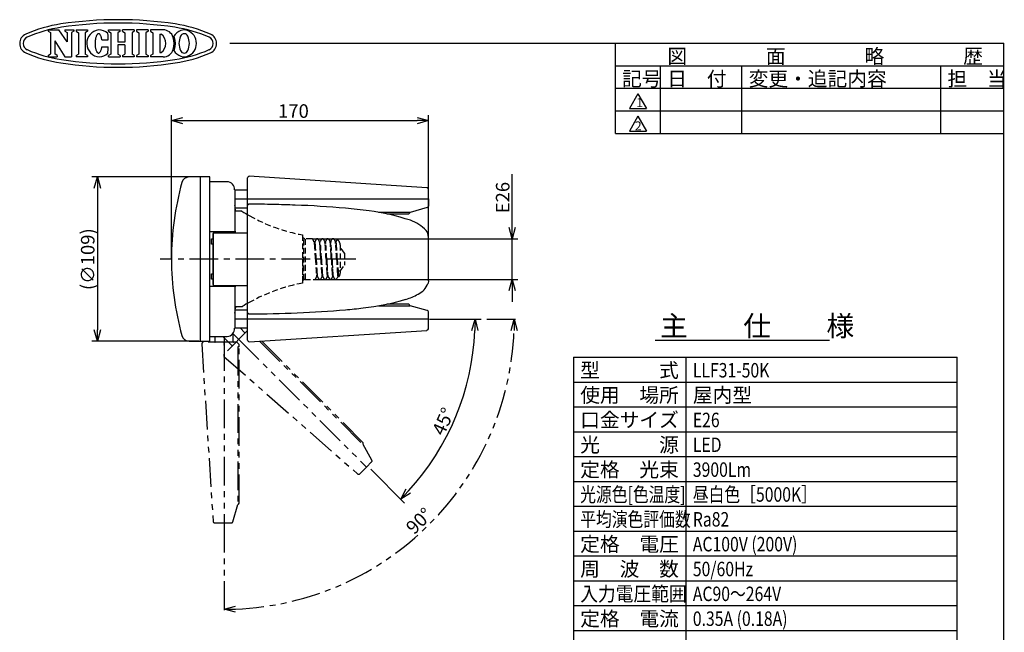
# Model space of a CAD drawing. Units: inches. Extents: x 935 to 1340, y 68 to 348.
# Drawn here: x 1122 to 1340, y 212 to 348 of the extents above; entities that cross this region are included whole.
import ezdxf

# ---------------------------------------------------------------- set-up
doc = ezdxf.new("R2010")
doc.units = ezdxf.units.IN
doc.header["$LTSCALE"] = 0.2
for name, pattern in [('CENTER', [50.8, 31.75, -6.35, 6.35, -6.35]), ('HIDDEN', [9.525, 6.35, -3.175]), ('PHANTOM', [63.5, 31.75, -6.35, 6.35, -6.35, 6.35, -6.35])]:
    doc.linetypes.add(name, pattern=pattern)
doc.styles.get("Standard").update_dxf_attribs({"font": 'txt.shx', "bigfont": 'bigfont.shx'})
doc.styles.add('高2', font='txt.shx', dxfattribs={"height": 2, "bigfont": 'bigfont.shx'})
doc.styles.add('高3.2', font='txt.shx', dxfattribs={"height": 3.2, "bigfont": 'bigfont.shx'})
doc.styles.add('高4.5', font='txt.shx', dxfattribs={"height": 4.5, "bigfont": 'bigfont.shx'})

msp = doc.modelspace()

# ---------------------------------------------------------------- linework, layer by layer
at = {"color": 3}
for p, q in [((1128.14, 345.43), (1130.54, 345.43)), ((1128.14, 345.43), (1128.14, 345.13)), ((1128.65, 344.8), (1128.65, 340.06)), ((1132.32, 342.71), (1130.54, 345.43)), ((1131.82, 345.43), (1133.79, 345.43)), ((1131.82, 345.43), (1131.82, 345.13)), ((1132.32, 344.8), (1132.32, 342.71)), ((1133.29, 344.8), (1133.29, 339.43)), ((1133.79, 345.43), (1133.79, 345.13)), ((1134.32, 345.4), (1134.32, 345.09)), ((1134.83, 344.76), (1134.83, 340.03)), ((1136.35, 344.76), (1136.35, 340.03)), ((1136.86, 345.4), (1136.86, 345.09)), ((1138.96, 344.31), (1138.9, 344.21)), ((1139.02, 344.38), (1138.96, 344.31)), ((1139.08, 344.45), (1139.02, 344.38)), ((1139.15, 344.49), (1139.08, 344.45)), ((1139.22, 344.52), (1139.15, 344.49)), ((1139.29, 344.54), (1139.22, 344.52)), ((1139.36, 344.54), (1139.29, 344.54)), ((1139.42, 344.52), (1139.36, 344.54)), ((1139.49, 344.48), (1139.42, 344.52)), ((1139.56, 344.43), (1139.49, 344.48)), ((1139.62, 344.36), (1139.56, 344.43)), ((1139.68, 344.28), (1139.62, 344.36)), ((1141.51, 345.4), (1144.09, 345.4)), ((1141.51, 345.09), (1141.51, 345.4)), ((1142.02, 344.76), (1142.02, 340.03)), ((1143.58, 344.76), (1143.58, 342.7)), ((1144.09, 345.09), (1144.09, 345.4)), ((1147.2, 345.4), (1144.63, 345.4)), ((1144.63, 345.09), (1144.63, 345.4)), ((1145.13, 344.76), (1145.13, 342.7)), ((1146.7, 344.76), (1146.7, 340.03)), ((1147.2, 345.4), (1147.2, 345.09)), ((1150.27, 345.4), (1147.73, 345.4)), ((1147.73, 345.4), (1147.73, 345.09)), ((1148.24, 344.76), (1148.24, 340.03)), ((1149.77, 344.76), (1149.77, 340.03)), ((1150.27, 345.4), (1150.27, 345.09)), ((1153.56, 345.4), (1150.82, 345.4)), ((1150.82, 345.4), (1150.82, 345.09)), ((1151.32, 344.76), (1151.32, 340.03)), ((1152.85, 344.43), (1152.85, 340.36)), ((1152.85, 344.43), (1153.13, 344.43)), ((1129.61, 342.95), (1129.61, 340.06)), ((1129.61, 342.95), (1131.81, 339.43)), ((1138.55, 342.87), (1138.53, 342.68)), ((1138.53, 342.68), (1138.53, 342.49)), ((1138.53, 342.49), (1138.53, 342.31)), ((1138.53, 342.31), (1138.53, 342.12)), ((1138.53, 342.12), (1138.54, 341.93)), ((1138.57, 343.05), (1138.55, 342.87)), ((1138.59, 343.23), (1138.57, 343.05)), ((1138.62, 343.4), (1138.59, 343.23)), ((1138.65, 343.56), (1138.62, 343.4)), ((1138.69, 343.71), (1138.65, 343.56)), ((1138.74, 343.86), (1138.69, 343.71)), ((1138.79, 343.99), (1138.74, 343.86)), ((1138.84, 344.11), (1138.79, 343.99)), ((1138.9, 344.21), (1138.84, 344.11)), ((1139.74, 344.18), (1139.68, 344.28)), ((1139.79, 344.07), (1139.74, 344.18)), ((1139.84, 343.95), (1139.79, 344.07)), ((1139.89, 343.81), (1139.84, 343.95)), ((1139.93, 343.67), (1139.89, 343.81)), ((1139.97, 343.51), (1139.93, 343.67)), ((1140, 343.34), (1139.97, 343.51)), ((1140.03, 343.17), (1140, 343.34)), ((1140.03, 343.17), (1141.45, 343.17)), ((1145.13, 342.7), (1143.58, 342.7)), ((1168.33, 342.46), (1339.67, 342.46)), ((1253.67, 322.46), (1253.67, 342.46)), ((1339.67, 68.46), (1339.67, 342.46)), ((1138.54, 341.93), (1138.56, 341.75)), ((1138.56, 341.75), (1138.58, 341.57)), ((1138.58, 341.57), (1138.61, 341.4)), ((1138.61, 341.4), (1138.65, 341.24)), ((1138.65, 341.24), (1138.68, 341.09)), ((1138.68, 341.09), (1138.73, 340.94)), ((1138.73, 340.94), (1138.78, 340.81)), ((1138.78, 340.81), (1138.83, 340.69)), ((1138.83, 340.69), (1138.88, 340.58)), ((1138.88, 340.58), (1138.94, 340.49)), ((1138.94, 340.49), (1139.01, 340.41)), ((1139.01, 340.41), (1139.07, 340.35)), ((1139.07, 340.35), (1139.14, 340.3)), ((1139.14, 340.3), (1139.2, 340.27)), ((1139.2, 340.27), (1139.27, 340.26)), ((1139.27, 340.26), (1139.34, 340.26)), ((1139.34, 340.26), (1139.41, 340.28)), ((1139.41, 340.28), (1139.47, 340.31)), ((1139.47, 340.31), (1139.54, 340.36)), ((1139.54, 340.36), (1139.6, 340.43)), ((1139.6, 340.43), (1139.67, 340.51)), ((1139.67, 340.51), (1139.73, 340.61)), ((1139.73, 340.61), (1139.78, 340.72)), ((1139.78, 340.72), (1139.83, 340.84)), ((1139.83, 340.84), (1139.88, 340.98)), ((1139.88, 340.98), (1139.92, 341.12)), ((1139.92, 341.12), (1139.96, 341.28)), ((1139.96, 341.28), (1140, 341.45)), ((1140, 341.45), (1140.02, 341.62)), ((1140.02, 341.62), (1141.45, 341.61)), ((1145.13, 342.09), (1143.58, 342.09)), ((1143.58, 342.09), (1143.58, 340.03)), ((1145.13, 342.09), (1145.13, 340.03)), ((1152.85, 340.36), (1153.13, 340.36)), ((1128.14, 339.73), (1128.14, 339.43)), ((1128.14, 339.43), (1130.12, 339.43)), ((1130.12, 339.73), (1130.12, 339.43)), ((1131.81, 339.43), (1133.29, 339.43)), ((1134.32, 339.7), (1134.32, 339.39)), ((1136.86, 339.7), (1136.86, 339.39)), ((1141.51, 339.39), (1141.51, 339.7)), ((1141.51, 339.39), (1144.09, 339.39)), ((1144.09, 339.7), (1144.09, 339.39)), ((1144.63, 339.7), (1144.63, 339.39)), ((1147.2, 339.39), (1144.63, 339.39)), ((1147.2, 339.7), (1147.2, 339.39)), ((1147.73, 339.7), (1147.73, 339.39)), ((1150.27, 339.39), (1147.73, 339.39)), ((1150.27, 339.7), (1150.27, 339.39)), ((1150.82, 339.7), (1150.82, 339.39)), ((1153.56, 339.39), (1150.82, 339.39)), ((1253.67, 337.46), (1339.67, 337.46)), ((1253.67, 332.46), (1339.67, 332.46)), ((1253.67, 322.46), (1339.67, 322.46)), ((1163.96, 312.82), (1159.35, 312.82)), ((1161.76, 312.82), (1161.76, 276.49)), ((1163.96, 276.49), (1163.96, 312.82)), ((1167.76, 311.77), (1163.96, 311.77)), ((1172.29, 276.68), (1172.29, 312.63)), ((1211.98, 310.44), (1172.65, 312.97)), ((1169.43, 309.99), (1172.21, 309.99)), ((1169.43, 309.99), (1169.43, 300.74)), ((1212.29, 307.99), (1212.29, 309.89)), ((1169.43, 307.99), (1212.29, 307.99)), ((1172.13, 307.99), (1172.29, 307.99)), ((1172.29, 307.99), (1172.63, 307.99)), ((1212.29, 307.99), (1212.29, 306.37)), ((1169.47, 305.99), (1172.13, 305.99)), ((1171.01, 305.24), (1169.66, 305.24)), ((1172.29, 306.89), (1172.29, 306.82)), ((1172.29, 306.82), (1172.59, 306.82)), ((1212.05, 306.05), (1208.23, 304.99)), ((1208.23, 304.99), (1201.25, 304.99)), ((1203.09, 304.65), (1207.97, 304.65)), ((1207.97, 304.65), (1208.14, 304.82)), ((1208.14, 304.99), (1208.14, 304.82)), ((1163.96, 300.74), (1169.66, 300.74)), ((1165.42, 300.49), (1165.42, 300.74)), ((1166.13, 300.49), (1166.13, 300.74)), ((1167.13, 300.49), (1167.13, 300.74)), ((1167.83, 300.49), (1167.83, 300.74)), ((1169.21, 300.49), (1169.16, 300.74)), ((1164.26, 299.12), (1164.63, 299.12)), ((1164.26, 297.95), (1164.26, 299.12)), ((1164.63, 300.4), (1164.63, 288.9)), ((1164.63, 288.99), (1164.63, 300.32)), ((1164.71, 300.49), (1172.21, 300.49)), ((1212.29, 289.82), (1212.29, 299.49)), ((1164.63, 297.95), (1164.26, 297.95)), ((1164.26, 290.19), (1164.26, 291.35)), ((1164.26, 291.35), (1164.63, 291.35)), ((1164.63, 290.19), (1164.26, 290.19)), ((1212.29, 289.82), (1212.21, 289.22)), ((1169.66, 288.57), (1163.96, 288.57)), ((1164.71, 288.82), (1172.21, 288.82)), ((1165.42, 288.82), (1165.42, 288.57)), ((1166.13, 288.82), (1166.13, 288.57)), ((1167.13, 288.82), (1167.13, 288.57)), ((1167.83, 288.82), (1167.83, 288.57)), ((1169.16, 288.57), (1169.22, 288.82)), ((1169.43, 288.57), (1169.43, 279.32)), ((1172.13, 283.32), (1169.47, 283.32)), ((1171.01, 284.07), (1169.66, 284.07)), ((1201.25, 284.32), (1208.23, 284.32)), ((1207.97, 284.65), (1203.08, 284.65)), ((1208.14, 284.49), (1207.97, 284.65)), ((1208.14, 284.32), (1208.14, 284.49)), ((1212.05, 283.26), (1208.23, 284.32)), ((1212.29, 281.32), (1169.43, 281.32)), ((1172.59, 282.49), (1172.29, 282.49)), ((1172.79, 281.32), (1172.63, 281.32)), ((1173.13, 281.32), (1172.79, 281.32)), ((1212.29, 279.42), (1212.29, 282.94)), ((1172.21, 279.32), (1169.42, 279.32)), ((1163.96, 277.54), (1167.76, 277.54)), ((1172.65, 276.34), (1211.98, 278.87)), ((1159.35, 276.49), (1163.96, 276.49)), ((1244.39, 272.93), (1244.39, 151.93)), ((1244.39, 272.93), (1329.32, 272.93)), ((1329.32, 151.93), (1329.32, 272.93))]:
    msp.add_line(p, q, dxfattribs=at)
at = {"color": 3, "linetype": 'Continuous'}
for p, q in [((1128.14, 345.13), (1128.65, 344.8)), ((1131.82, 345.13), (1132.32, 344.8)), ((1133.79, 345.13), (1133.29, 344.8)), ((1134.32, 345.4), (1136.86, 345.4)), ((1134.32, 345.09), (1134.83, 344.76)), ((1136.86, 345.09), (1136.35, 344.76)), ((1141.51, 345.09), (1142.02, 344.76)), ((1144.09, 345.09), (1143.58, 344.76)), ((1144.63, 345.09), (1145.13, 344.76)), ((1147.2, 345.09), (1146.7, 344.76)), ((1147.73, 345.09), (1148.24, 344.76)), ((1150.27, 345.09), (1149.77, 344.76)), ((1150.82, 345.09), (1151.32, 344.76)), ((1128.14, 339.73), (1128.65, 340.06)), ((1130.12, 339.73), (1129.61, 340.06)), ((1134.32, 339.7), (1134.83, 340.03)), ((1136.86, 339.7), (1136.35, 340.03)), ((1142.02, 340.03), (1141.51, 339.7)), ((1144.09, 339.7), (1143.58, 340.03)), ((1144.63, 339.7), (1145.13, 340.03)), ((1147.2, 339.7), (1146.7, 340.03)), ((1148.24, 340.03), (1147.73, 339.7)), ((1149.77, 340.03), (1150.27, 339.7)), ((1151.32, 340.03), (1150.82, 339.7)), ((1136.86, 339.39), (1134.32, 339.39))]:
    msp.add_line(p, q, dxfattribs=at)
at = {"color": 7}
for p, q in [((1263.67, 322.46), (1263.67, 337.46)), ((1281.67, 322.46), (1281.67, 337.46)), ((1325.67, 322.46), (1325.67, 337.46)), ((1253.67, 327.46), (1339.67, 327.46)), ((1269.32, 151.93), (1269.32, 272.93)), ((1244.39, 267.43), (1329.32, 267.43)), ((1244.39, 261.93), (1329.32, 261.93)), ((1244.39, 256.43), (1329.32, 256.43)), ((1244.39, 250.93), (1329.32, 250.93)), ((1244.39, 245.43), (1329.32, 245.43)), ((1244.39, 239.93), (1329.32, 239.93)), ((1244.39, 234.43), (1329.32, 234.43)), ((1244.39, 228.93), (1329.32, 228.93)), ((1244.39, 223.43), (1329.32, 223.43)), ((1244.39, 217.93), (1329.32, 217.93)), ((1244.39, 212.43), (1329.32, 212.43))]:
    msp.add_line(p, q, dxfattribs=at)
for p, q in [((1258.67, 331.25), (1256.77, 327.96)), ((1258.67, 331.25), (1260.57, 327.96)), ((1256.77, 327.96), (1260.57, 327.96)), ((1155.43, 294.87), (1155.43, 326.54)), ((1157.93, 325.29), (1209.79, 325.29)), ((1212.29, 299.74), (1212.29, 326.54)), ((1258.67, 326.25), (1256.77, 322.96)), ((1258.67, 326.25), (1260.57, 322.96)), ((1256.77, 322.96), (1260.57, 322.96)), ((1161.51, 312.82), (1137.78, 312.82)), ((1230.86, 301.66), (1230.86, 313.41)), ((1139.03, 310.32), (1139.03, 278.99)), ((1186.76, 299.16), (1232.11, 299.16)), ((1230.86, 290.16), (1230.86, 299.16)), ((1186.76, 290.16), (1232.11, 290.16)), ((1230.86, 287.66), (1230.86, 285.16)), ((1213.04, 281.32), (1223.9, 281.32)), ((1161.51, 276.49), (1137.78, 276.49)), ((1262.45, 276.73), (1301.05, 276.73)), ((1199.52, 248.15), (1207.04, 240.63))]:
    msp.add_line(p, q)
at = {"color": 0, "linetype": 'ByBlock', "lineweight": -2}
for p, q in [((1155.43, 325.29), (1157.93, 325.96)), ((1157.93, 324.62), (1155.43, 325.29)), ((1155.43, 325.29), (1157.93, 325.29)), ((1209.79, 325.96), (1212.29, 325.29)), ((1212.29, 325.29), (1209.79, 324.62)), ((1212.29, 325.29), (1209.79, 325.29)), ((1138.36, 310.32), (1139.03, 312.82)), ((1139.03, 312.82), (1139.7, 310.32)), ((1139.03, 312.82), (1139.03, 310.32)), ((1230.86, 299.16), (1230.19, 301.66)), ((1231.53, 301.66), (1230.86, 299.16)), ((1230.86, 299.16), (1230.86, 301.66)), ((1230.19, 287.66), (1230.86, 290.16)), ((1230.86, 290.16), (1231.53, 287.66)), ((1230.86, 290.16), (1230.86, 287.66)), ((1221.92, 278.84), (1222.65, 281.32)), ((1222.65, 281.32), (1222.59, 278.82)), ((1222.65, 281.32), (1223.26, 278.81)), ((1230.59, 278.83), (1231.31, 281.32)), ((1231.31, 281.32), (1231.26, 278.82)), ((1231.31, 281.32), (1231.93, 278.81)), ((1139.03, 276.49), (1138.36, 278.99)), ((1139.7, 278.99), (1139.03, 276.49)), ((1139.03, 276.49), (1139.03, 278.99)), ((1206.16, 241.51), (1207.4, 243.78)), ((1206.16, 241.51), (1207.89, 243.32)), ((1208.37, 242.85), (1206.16, 241.51)), ((1167.09, 217.11), (1169.58, 217.83)), ((1167.09, 217.11), (1169.59, 217.16)), ((1169.61, 216.49), (1167.09, 217.11))]:
    msp.add_line(p, q, dxfattribs=at)
at = {"linetype": 'HIDDEN'}
for p, q in [((1184.43, 299.99), (1184.43, 289.32)), ((1184.76, 299.26), (1184.43, 299.26)), ((1184.76, 290.06), (1184.76, 299.26)), ((1186.51, 299.16), (1184.96, 299.16)), ((1185.09, 290.16), (1185.09, 299.16)), ((1187.43, 298.98), (1187.14, 298.49)), ((1187.46, 299.03), (1187.43, 298.98)), ((1187.68, 299.16), (1187.68, 299.16)), ((1188.21, 298.51), (1187.9, 299.03)), ((1188.61, 299.02), (1188.33, 298.52)), ((1188.85, 299.16), (1188.84, 299.16)), ((1189.37, 298.51), (1189.08, 299.02)), ((1189.79, 299.03), (1189.49, 298.52)), ((1190.01, 299.16), (1190.01, 299.16)), ((1190.95, 299.02), (1190.65, 298.51)), ((1191.18, 299.16), (1191.18, 299.16)), ((1191.95, 298.73), (1191.82, 298.51)), ((1187.16, 298.49), (1186.96, 298.49)), ((1187.02, 298.49), (1187.03, 298.52)), ((1187.18, 298.52), (1187.16, 298.49)), ((1188.34, 298.52), (1188.2, 298.52)), ((1189.5, 298.52), (1189.36, 298.52)), ((1190.67, 298.52), (1190.52, 298.52)), ((1191.83, 298.53), (1191.7, 298.53)), ((1192.76, 297.82), (1192.76, 291.49)), ((1193.76, 295.99), (1192.76, 297.32)), ((1184.43, 294.66), (1184.43, 289.32)), ((1193.76, 295.99), (1193.76, 293.32)), ((1192.76, 291.99), (1193.76, 293.32)), ((1184.43, 290.06), (1184.76, 290.06)), ((1184.96, 290.16), (1185.09, 290.16)), ((1184.96, 290.16), (1187.1, 290.16)), ((1187.33, 290.29), (1187.61, 290.79)), ((1187.6, 290.79), (1187.74, 290.79)), ((1188.03, 290.29), (1187.74, 290.8)), ((1188.26, 290.16), (1188.26, 290.16)), ((1188.78, 290.79), (1188.49, 290.29)), ((1188.77, 290.79), (1188.91, 290.79)), ((1189.2, 290.29), (1188.9, 290.8)), ((1189.43, 290.16), (1189.43, 290.16)), ((1189.66, 290.29), (1189.95, 290.79)), ((1189.94, 290.79), (1190.08, 290.79)), ((1190.07, 290.8), (1190.38, 290.28)), ((1190.59, 290.16), (1190.6, 290.16)), ((1190.82, 290.29), (1191.11, 290.79)), ((1191.11, 290.79), (1191.25, 290.79)), ((1191.24, 290.79), (1191.53, 290.29)), ((1192.28, 290.79), (1192.04, 290.37)), ((1192.27, 290.79), (1192.41, 290.79)), ((1192.41, 290.79), (1192.41, 291.99))]:
    msp.add_line(p, q, dxfattribs=at)
at = {"linetype": 'CENTER'}
msp.add_line((1196.26, 294.65), (1152.93, 294.65), dxfattribs=at)
at = {"linetype": 'PHANTOM'}
for p, q in [((1212.54, 281.32), (1232.56, 281.32)), ((1171.6, 278.4), (1170.68, 279.32)), ((1165.09, 276.34), (1165.09, 277.47)), ((1168.83, 275.51), (1166.81, 277.54)), ((1167.09, 277.47), (1167.09, 275.75)), ((1172.29, 278.86), (1167.12, 273.66)), ((1169.02, 278.15), (1170.18, 276.99)), ((1169.09, 276.42), (1169.09, 278.22)), ((1170.3, 276.87), (1170.18, 276.99)), ((1170.31, 276.87), (1198.59, 248.59)), ((1162.12, 275.9), (1164.65, 236.57)), ((1169.93, 276.25), (1162.45, 276.25)), ((1167.09, 276.25), (1167.09, 236.25)), ((1169.93, 276.25), (1170.43, 275.75)), ((1170.43, 275.25), (1170.09, 275.25)), ((1170.09, 275.25), (1170.09, 240.32)), ((1170.43, 275.25), (1170.43, 275.75)), ((1170.43, 240.57), (1170.43, 275.25)), ((1174.92, 276.49), (1197.84, 253.58)), ((1197.89, 254), (1175.37, 276.52)), ((1167.03, 273.1), (1196.64, 247.08)), ((1197.77, 253.64), (1197.89, 253.76)), ((1199.79, 250.13), (1197.84, 253.58)), ((1197.89, 253.76), (1197.89, 254)), ((1197.09, 247.09), (1198.59, 248.59)), ((1198.59, 248.59), (1199.73, 249.73)), ((1169.03, 236.5), (1170.09, 240.32)), ((1170.09, 240.41), (1170.26, 240.41)), ((1170.26, 240.41), (1170.43, 240.57)), ((1164.98, 236.25), (1168.71, 236.25)), ((1167.09, 236), (1167.09, 215.86))]:
    msp.add_line(p, q, dxfattribs=at)
at = {"color": 3, "linetype": 'PHANTOM'}
for p, q in [((1167.09, 275.92), (1167.09, 276.25)), ((1167.09, 275.59), (1167.09, 275.75))]:
    msp.add_line(p, q, dxfattribs=at)
at = {"color": 3, "linetype": 'Continuous'}
for centre, radius, start, end in [((1135.57, 316.29), 30.75, 98.584, 113.7485), ((1143.63, 262.9), 84.75, 81.416, 98.584), ((1143.63, 262.9), 84, 81.416, 98.584), ((1151.69, 316.29), 30.75, 66.2515, 81.416), ((1124.09, 342.38), 2.25, 113.7485, 246.2515), ((1135.57, 316.29), 30, 98.584, 113.7485), ((1151.69, 316.29), 30, 66.2515, 81.416), ((1163.17, 342.38), 2.25, 293.7485, 66.2515), ((1124.09, 342.38), 1.5, 113.7485, 246.2515), ((1163.17, 342.38), 1.5, 293.7485, 66.2515), ((1135.57, 368.47), 30.75, 246.2515, 261.416), ((1135.57, 368.47), 30, 246.2515, 261.416), ((1151.69, 368.47), 30, 278.584, 293.7485), ((1151.69, 368.47), 30.75, 278.584, 293.7485), ((1143.63, 421.86), 84.75, 261.416, 278.584), ((1143.63, 421.86), 84, 261.416, 278.584)]:
    msp.add_arc(centre, radius, start, end, dxfattribs=at)
at = {"color": 3}
for centre, radius, start, end in [((1139.72, 342.41), 3.02, 97.7015, 266.0248), ((1139.3, 342.4), 3, 46.7529, 89.75), ((1120.2, 342.47), 21.27, 1.882, 5.71), ((1151.72, 342.4), 2.47, 304.592, 55.408), ((1153.56, 343.03), 2.37, 17.3087, 90), ((1158.58, 342.38), 3.05, 110.9944, 148.1166), ((1158.25, 343.68), 0.861, 19.4866, 160.5134), ((1158.25, 343.64), 1.75, 64.3652, 115.6348), ((1157.92, 342.38), 3.05, 0.3142, 69.0056), ((1151.54, 342.4), 4.49, 342.6913, 17.3086), ((1153.82, 343.03), 2.37, 17.3087, 23.7651), ((1151.8, 342.4), 4.49, 342.6913, 17.3086), ((1161.08, 342.35), 3.98, 156.0961, 179.3334), ((1161.08, 342.44), 3.98, 180.6666, 203.9039), ((1157.92, 342.41), 3.05, 290.9944, 359.6857), ((1155.42, 342.35), 3.98, 0.6666, 23.9039), ((1155.42, 342.44), 3.98, 336.0961, 359.3334), ((1139.3, 342.4), 3, 273.9763, 312.8231), ((1120.2, 342.47), 21.27, 353.866, 357.694), ((1153.56, 341.77), 2.37, 270, 342.6913), ((1153.82, 341.77), 2.37, 336.2349, 342.6913), ((1158.58, 342.41), 3.05, 211.8834, 249.0056), ((1158.25, 341.12), 0.861, 199.4866, 340.5134), ((1158.25, 341.15), 1.75, 244.3652, 295.6348), ((1159.35, 311.15), 1.67, 90, 164.4495), ((1167.7, 310.05), 1.72, 357.8823, 88.1461), ((1172.63, 312.63), 0.333, 85.801, 181.0558), ((1218.54, 294.67), 63.11, 164.4434, 180.0176), ((1172.21, 310.07), 0.0833, 270, 0), ((1211.92, 309.94), 0.504, 68.5044, 82.5877), ((1211.96, 310.11), 0.324, 41.1605, 65.0266), ((1211.98, 310.11), 0.311, 21.0513, 42.3514), ((1211.8, 310.07), 0.497, 2.8645, 17.9611), ((1173.73, 306.62), 4.31, 180.0726, 198.7854), ((1172.13, 305.82), 0.167, 0, 90), ((1169.02, -78.9), 385.73, 88.6627, 89.4632), ((1171.05, -5.49), 312.3, 87.8397, 88.7212), ((1175.45, 96.9), 209.82, 84.9485, 87.9873), ((1183.63, 191.87), 114.5, 82.2028, 84.8427), ((1193.6, 259.62), 46.02, 71.3717, 83.0533), ((1211.96, 306.37), 0.333, 285.5272, 0), ((1205.87, 295.65), 7.96, 42.1037, 72.1933), ((1209.81, 299.47), 2.48, 0.4051, 37.7839), ((1164.71, 300.4), 0.0834, 90.0619, 179.9381), ((1172.13, 300.65), 0.167, 270, 0), ((1172.21, 300.57), 0.0833, 270, 0), ((1218.35, 294.62), 62.92, 179.9695, 187.7637), ((1164.71, 288.9), 0.0834, 180.0619, 269.9381), ((1172.13, 288.65), 0.167, 0, 90), ((1172.21, 288.74), 0.0833, 0, 90), ((1208.26, 290.7), 4.21, 294.5737, 339.4126), ((1218.78, 294.68), 63.35, 187.7657, 195.5416), ((1192.12, 337.01), 53.48, 276.1598, 286.5053), ((1202.71, 300.33), 15.32, 287.5048, 298.4851), ((1173.73, 282.68), 4.31, 161.2161, 179.9259), ((1172.76, 281.23), 3.33, 118.8981, 121.6188), ((1172.13, 283.49), 0.167, 270, 0), ((1171.57, 554.67), 272.18, 270.2235, 274.7119), ((1182.85, 404.96), 122.06, 275.205, 277.064), ((1172.63, 282.82), 0.333, 180.0002, 270.563), ((1211.96, 282.94), 0.333, 0, 74.4728), ((1167.62, 279.29), 1.8, 317.7978, 1.0627), ((1172.21, 279.24), 0.0833, 0, 90), ((1211.96, 279.21), 0.333, 273.8773, 0.8499), ((1159.35, 278.15), 1.67, 195.5381, 270.0124), ((1167.76, 279.13), 1.59, 269.936, 318.7256), ((1172.63, 276.68), 0.333, 178.9479, 274.1991)]:
    msp.add_arc(centre, radius, start, end, dxfattribs=at)
for centre, radius, start, end in [((1192.75, 340.16), 41.13, 238.1006, 240.9787), ((1172.63, 306.48), 0.333, 89.437, 179.9992), ((1190.68, 252.77), 36.97, 118.938, 122.0188), ((1166.35, 281.32), 56.3, 317.5444, 357.4556)]:
    msp.add_arc(centre, radius, start, end)
at = {"linetype": 'HIDDEN'}
for centre, radius, start, end in [((1191.69, 338.32), 39.01, 241.0178, 259.2642), ((1184.96, 299.41), 0.25, 216.8699, 270), ((1186.52, 298.91), 0.242, 23.622, 92.1243), ((1184.1, 297.6), 3, 17.2277, 28.0524), ((1187.68, 298.91), 0.25, 89.0334, 150.0554), ((1187.68, 298.91), 0.25, 29.9352, 89.9898), ((1188.85, 298.88), 0.273, 91.3049, 149.5503), ((1188.84, 298.88), 0.274, 30.87, 89.0485), ((1189.94, 298.8), 0.362, 24.5559, 78.548), ((1246.16, 332.06), 64.96, 210.6385, 211.102), ((1191.24, 298.79), 0.374, 99.6967, 141.1283), ((1191.18, 298.89), 0.267, 29.1123, 89.4602), ((1509.8, 482.95), 367.7, 210.0148, 210.1103), ((1192.17, 298.61), 0.255, 46.567, 150.6119), ((1191.43, 297.82), 1.33, 0, 46.5981), ((1185.95, 298.13), 1.15, 16.2826, 19.9975), ((1185.81, 298.11), 1.29, 7.5903, 15.1482), ((1173.53, 296.64), 13.65, 3.6332, 6.8903), ((1039.62, 288.11), 147.84, 2.5377, 3.645), ((1186.28, 298.19), 0.961, 12.823, 20.1897), ((1184.93, 297.93), 2.33, 5.7513, 11.7041), ((1167.77, 296.15), 19.58, 3.6732, 5.8891), ((1028.91, 287.57), 158.71, 2.5595, 3.5543), ((1188.2, 298.45), 0.0231, 39.7373, 80.5687), ((1188.12, 298.4), 0.113, 10.5862, 32.1675), ((1187.54, 298.26), 0.709, 9.6467, 13.4054), ((1186.01, 298), 2.26, 7.0119, 9.5984), ((1178.07, 297.06), 10.26, 5.0388, 6.8448), ((1167.24, 296.05), 21.14, 4.4981, 5.183), ((1138.36, 293.94), 50.09, 3.0179, 4.314), ((1188.34, 298.46), 0.0246, 31.1032, 98.2177), ((1188.18, 298.38), 0.199, 9.2989, 28.1053), ((1127.07, 292.52), 61.59, 1.991, 5.4967), ((1022.85, 287.51), 165.78, 2.8567, 3.136), ((1188.59, 298.2), 0.834, 11.9423, 20.583), ((1185.01, 297.61), 4.46, 4.2623, 9.8444), ((1082.59, 290.17), 107.15, 2.3947, 4.1593), ((1189.55, 298.49), 0.0499, 135.2893, 164.1389), ((1189.51, 298.52), 0.00868, 15.66, 95.5696), ((1189.16, 298.38), 0.388, 7.7275, 21.3316), ((1183.8, 297.51), 5.82, 5.9177, 9.0307), ((1105.73, 291.43), 84.13, 2.2, 4.5606), ((1190.52, 298.45), 0.0295, 54.3143, 90.6251), ((1190.51, 298.44), 0.0438, 25.1778, 49.6375), ((1190.19, 298.31), 0.391, 7.7176, 21.7038), ((1188.42, 298), 2.19, 7.3844, 9.6553), ((1184.58, 297.51), 6.06, 5.6347, 7.3435), ((1165.51, 295.7), 25.21, 3.5389, 5.472), ((1190.68, 298.49), 0.0136, 25.688, 132.2018), ((1081.47, 290.43), 109.42, 2.7604, 3.5737), ((1190.55, 298.42), 0.162, 10.6741, 26.3393), ((1189.65, 298.21), 1.08, 10.0704, 12.746), ((1187.14, 297.77), 3.63, 6.3445, 9.9825), ((1107.64, 291.4), 83.38, 2.2298, 4.6572), ((1190.8, 298.15), 0.965, 15.0052, 19.9284), ((1189.76, 297.95), 2.02, 5.1094, 12.9729), ((1114.71, 291.81), 77.32, 2.1059, 4.684), ((1191.74, 298.4), 0.142, 359.2132, 49.0041), ((1188.71, 297.85), 3.22, 6.3973, 9.7997), ((1178.51, 296.69), 13.49, 4.2488, 6.4614), ((1061.72, 288.99), 130.53, 2.4892, 3.8227), ((1277.52, 298.28), 90.28, 182.2974, 184.5044), ((1450.11, 306.9), 262.93, 182.6691, 183.1097), ((685.98, 270.75), 503.07, 2.724, 2.8508), ((1279.79, 298.33), 91.38, 182.3072, 184.4658), ((1502.04, 309.39), 313.76, 182.6897, 183.0179), ((1437.13, 306.16), 247.75, 182.6625, 183.1505), ((1605.83, 314.38), 416.5, 182.7142, 182.9032), ((763.38, 274.47), 427.91, 2.7513, 2.8447), ((-439.33, 216.5), 1632.01, 2.74494, 2.75726), ((1307.35, 299.62), 116.64, 182.4409, 184), ((2076.08, 336.77), 886.12, 182.7239, 182.77408), ((1403.73, 304.39), 211.97, 182.6343, 183.2656), ((1221.56, 295.71), 29.46, 182.0607, 186.5469), ((1233.26, 295.09), 45.76, 183.0721, 184.4197), ((1253.29, 296.26), 64.66, 183.0097, 183.9387), ((1224.51, 294.38), 34.8, 183.0249, 185.0991), ((1268, 297.12), 78.23, 182.8094, 183.9187), ((1354.51, 301.77), 163.7, 182.7636, 183.273), ((1215.06, 293.63), 24.02, 182.8697, 186.1927), ((1232.23, 294.69), 40.2, 183.3851, 184.4323), ((1193.71, 292.51), 1.41, 186.3993, 200.2235), ((1192.43, 292.04), 0.0516, 197.0218, 252.5984), ((1192.42, 292.27), 0.277, 267.8324, 321.5304), ((1184.96, 289.91), 0.25, 90, 143.1301), ((1187.09, 290.43), 0.273, 271.3034, 329.6893), ((1190.85, 291.49), 3.34, 185.2003, 190.5452), ((1187.71, 290.9), 0.146, 189.0783, 211.5477), ((1201.47, 292.64), 13.88, 184.4524, 186.7241), ((1189.86, 291.28), 2.19, 187.0924, 189.7188), ((1188.26, 291.01), 0.569, 189.4649, 194.3859), ((1187.86, 290.9), 0.152, 193.8546, 203.2144), ((1187.75, 290.86), 0.0326, 203.5671, 219.4599), ((1187.73, 290.84), 0.0126, 220.3369, 289.4106), ((1188.27, 290.43), 0.273, 210.941, 269.6279), ((1188.26, 290.43), 0.273, 271.3031, 329.7365), ((1195.31, 291.91), 6.66, 185.9648, 187.9372), ((1190.76, 291.27), 2.07, 187.609, 191.6786), ((1189.08, 290.92), 0.354, 191.9224, 199.0246), ((1188.77, 290.81), 0.025, 186.9959, 248.8393), ((1213.03, 293.5), 24.31, 183.9566, 185.2001), ((1190.75, 291.39), 1.93, 182.6388, 196.9112), ((1189.43, 290.43), 0.273, 210.433, 269.6299), ((1189.42, 290.43), 0.273, 270.8415, 329.1809), ((1197.16, 291.96), 7.34, 185.2792, 187.6386), ((1190.48, 291.04), 0.607, 185.4708, 200.4425), ((1189.93, 290.84), 0.0172, 209.5821, 308.4819), ((1212.44, 293.39), 22.55, 184.1191, 185.2524), ((1199.47, 292.18), 9.53, 185.1183, 187.1156), ((1191.9, 291.24), 1.89, 187.404, 189.9703), ((1190.42, 290.97), 0.393, 188.8827, 197.2416), ((1190.08, 290.87), 0.0392, 199.753, 247.021), ((1190.59, 290.4), 0.25, 209.9353, 269.9896), ((1190.59, 290.42), 0.267, 270.6261, 329.2357), ((1200.14, 292.21), 9.17, 184.52, 188.0686), ((1191.69, 291), 0.643, 187.1056, 198.7217), ((1191.1, 290.8), 0.0164, 195.9753, 251.5773), ((1192.14, 291.12), 0.955, 184.9198, 199.6856), ((1191.73, 290.46), 0.258, 220.9179, 287.588), ((1191.76, 290.54), 0.327, 278.1391, 328.8224), ((1208.36, 292.83), 16.26, 184.4139, 185.9441), ((1195.07, 291.43), 2.89, 185.5043, 190.1927), ((1192.48, 290.96), 0.262, 188.9391, 204.8835), ((1192.27, 290.86), 0.0256, 203.1861, 281.061), ((1192.41, 291.04), 0.25, 269.9433, 335.4576), ((1191.43, 291.49), 1.33, 335.2952, 0), ((1191.7, 250.98), 39.02, 100.737, 118.9784), ((1168.77, 275.46), 0.0833, 315, 45)]:
    msp.add_arc(centre, radius, start, end, dxfattribs=at)
at = {"linetype": 'PHANTOM'}
for centre, radius, start, end in [((1167.09, 281.32), 64.21, 272.2309, 357.7691), ((1171.72, 278.52), 0.167, 225, 315), ((1162.31, 275.88), 0.191, 151.8262, 173.6576), ((1162.69, 275.68), 0.624, 112.7082, 152.3359), ((1165.01, 276.34), 0.0833, 270, 0), ((1169.26, 276.42), 0.167, 180, 270), ((1167.62, 273.28), 0.631, 142.7514, 188.3211), ((1167.19, 273.22), 0.201, 189.0177, 217.899), ((1199.5, 249.97), 0.333, 315, 29.4728), ((1196.86, 247.33), 0.335, 227.9424, 315.2711), ((1164.98, 236.59), 0.335, 184.0115, 270.2642), ((1168.71, 236.59), 0.333, 270, 344.4728)]:
    msp.add_arc(centre, radius, start, end, dxfattribs=at)
at = {"color": 3}
for points, knots in [([(1212.29, 309.89), (1212.29, 309.93), (1212.29, 310.01), (1212.29, 310.07), (1212.29, 310.11), (1212.29, 310.1), (1212.29, 310.1)], [0, 0, 0, 0, 0.304406, 0.608764, 0.913286, 1, 1, 1, 1]), ([(1212.29, 279.21), (1212.29, 279.21), (1212.29, 279.22), (1212.29, 279.28), (1212.29, 279.37), (1212.29, 279.42)], [0, 0, 0, 0, 0.275605, 0.637736, 1, 1, 1, 1])]:
    msp.add_open_spline(points, degree=3, knots=knots, dxfattribs=at)
at = {"linetype": 'HIDDEN'}
msp.add_open_spline([(1190.01, 299.16), (1189.99, 299.15), (1189.94, 299.15), (1189.88, 299.12), (1189.83, 299.08), (1189.81, 299.05), (1189.79, 299.03)], degree=3, knots=[0, 0, 0, 0, 0.245663, 0.5, 0.754337, 1, 1, 1, 1], dxfattribs=at)

# ---------------------------------------------------------------- texts
at = {"color": 3}
for s, height, style, p in [('図\u3000\u3000\u3000\u3000面\u3000\u3000\u3000\u3000略\u3000\u3000\u3000\u3000歴', 3.2, '高3.2', (1265.17, 337.96)), ('記号', 3.2, '高3.2', (1255.17, 332.96)), ('日\u3000付', 3.2, '高3.2', (1265.17, 332.96)), ('変更・追記内容', 3.2, '高3.2', (1283.17, 332.96)), ('担\u3000当', 3.2, '高3.2', (1327.17, 332.96)), ('1', 2, '高2', (1258.28, 328.29)), ('2', 2, '高2', (1257.97, 323.12)), ('主\u3000\u3000仕\u3000\u3000様', 4.5, '高4.5', (1263.56, 277.59)), ('型\u3000\u3000\u3000式', 3.2, '高3.2', (1245.89, 268.43)), ('使用\u3000場所', 3.2, '高3.2', (1245.89, 262.93)), ('屋内型', 3.2, '高3.2', (1270.82, 262.93)), ('口金サイズ', 3.2, '高3.2', (1245.89, 257.43)), ('光\u3000\u3000\u3000源', 3.2, '高3.2', (1245.89, 251.93)), ('定格\u3000光束', 3.2, '高3.2', (1245.89, 246.43)), ('定格\u3000電圧', 3.2, '高3.2', (1245.89, 229.93)), ('周\u3000波\u3000数', 3.2, '高3.2', (1245.89, 224.43)), ('定格\u3000電流', 3.2, '高3.2', (1245.89, 213.43))]:
    msp.add_text(s, height=height, dxfattribs=dict(at, style=style)).set_placement(p)
at = {"color": 4}
msp.add_text('170', height=3, dxfattribs=at).set_placement((1179.02, 325.92))
for s, rotation, p in [('E26', 90, (1230.24, 304.78)), ('(∅109)', 90, (1138.4, 287.79)), ('45°', 65.8264, (1215.71, 255.33)), ('90°', 44.2247, (1209.12, 233.49))]:
    msp.add_text(s, height=3, rotation=rotation, dxfattribs=at).set_placement(p)
at = {"color": 3, "style": '高3.2'}
for s, width, p in [('LLF31-50K', 0.8, (1270.82, 268.43)), ('E26', 0.8, (1270.82, 257.43)), ('LED', 0.8, (1270.82, 251.93)), ('3900Lm', 0.8, (1270.82, 246.43)), ('光源色[色温度]', 0.8, (1245.89, 240.93)), ('昼白色［5000K］', 0.8, (1270.82, 240.93)), ('平均演色評価数', 0.8, (1245.89, 235.43)), ('Ra82', 0.8, (1270.82, 235.43)), ('AC100V (200V)', 0.8, (1270.82, 229.93)), ('50/60Hz', 0.8, (1270.82, 224.43)), ('入力電圧範囲', 0.9, (1245.89, 218.93)), ('AC90～264V', 0.8, (1270.82, 218.93)), ('0.35A (0.18A)', 0.8, (1270.82, 213.43))]:
    msp.add_text(s, height=3.2, dxfattribs=dict(at, width=width)).set_placement(p)

doc.saveas('drawing.dxf')
